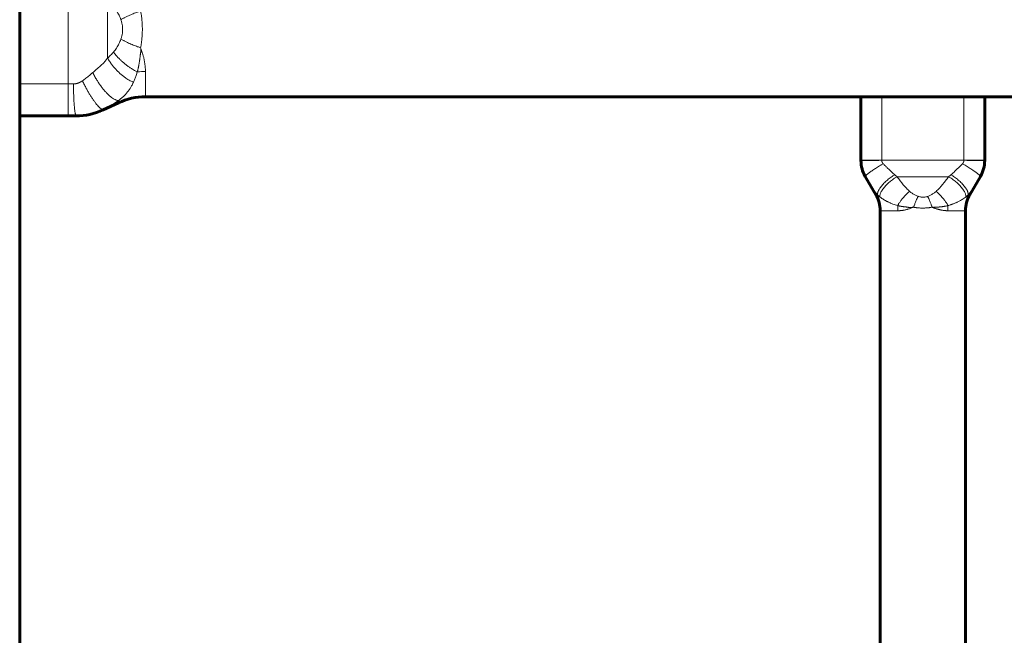
# Model space of a CAD drawing. Units: millimetres. Extents: x -3930 to 3476, y -5376 to 4525.
# Drawn here: x -791 to -482, y -3292 to -3099 of the extents above; entities that cross this region are included whole.
import ezdxf

# ---------------------------------------------------------------- set-up
doc = ezdxf.new("R2010")
doc.units = ezdxf.units.MM
doc.linetypes.add('K5LT_BASIC', pattern=[0])
doc.linetypes.add('K5LT_THIN', pattern=[0])

msp = doc.modelspace()

# ---------------------------------------------------------------- linework, layer by layer
at = {"color": 150, "linetype": 'K5LT_BASIC', "lineweight": 60}
for p, q in [((-791.28, -3118.74), (-791.28, -3084.5)), ((-791.28, -3128.73), (-791.28, -3118.74)), ((-760.29, -3124.65), (-765.12, -3126.9)), ((-527.43, -3122.77), (-751.84, -3122.77)), ((-527.43, -3122.77), (-527.41, -3122.77)), ((-527.43, -3142.77), (-527.43, -3122.77)), ((-527.41, -3122.77), (-520.92, -3122.77)), ((-495.14, -3122.77), (-520.92, -3122.77)), ((-495.14, -3122.77), (-488.64, -3122.77)), ((-488.64, -3122.77), (-488.63, -3122.77)), ((-227.43, -3122.77), (-488.63, -3122.77)), ((-488.63, -3142.77), (-488.63, -3122.77)), ((-791.28, -3128.77), (-791.28, -3128.73)), ((-773.58, -3128.77), (-791.28, -3128.77)), ((-791.28, -3128.77), (-791.28, -3419.97)), ((-522.77, -3153.52), (-526.09, -3147.77)), ((-493.29, -3153.52), (-489.97, -3147.77)), ((-521.43, -3375.97), (-521.43, -3158.52)), ((-494.63, -3375.97), (-494.63, -3158.52))]:
    msp.add_line(p, q, dxfattribs=at)
at = {"color": 7, "linetype": 'K5LT_THIN', "lineweight": 18}
for p, q in [((-776.08, -3118.74), (-776.08, -3084.5)), ((-763.69, -3092.61), (-763.69, -3110.63)), ((-751.84, -3114.83), (-751.84, -3122.77)), ((-791.28, -3118.74), (-776.08, -3118.74)), ((-776.08, -3118.74), (-776.08, -3128.73)), ((-760.29, -3124.65), (-760.29, -3123.99)), ((-527.41, -3142.62), (-527.41, -3122.77)), ((-520.92, -3122.77), (-520.92, -3142.62)), ((-495.14, -3142.62), (-495.14, -3122.77)), ((-488.64, -3122.77), (-488.64, -3142.62)), ((-765.12, -3126.75), (-765.12, -3126.9)), ((-776.08, -3128.73), (-791.28, -3128.73)), ((-773.58, -3128.77), (-773.58, -3128.72)), ((-527.43, -3142.77), (-527.41, -3142.77)), ((-527.41, -3142.77), (-527.41, -3142.62)), ((-520.92, -3142.62), (-527.41, -3142.62)), ((-520.92, -3142.62), (-520.92, -3142.71)), ((-520.92, -3142.62), (-495.14, -3142.62)), ((-495.14, -3142.71), (-495.14, -3142.62)), ((-495.14, -3142.62), (-488.64, -3142.62)), ((-488.64, -3142.62), (-488.64, -3142.77)), ((-488.64, -3142.77), (-488.63, -3142.77)), ((-526.06, -3147.77), (-526.09, -3147.77)), ((-499.97, -3147.86), (-516.08, -3147.86)), ((-489.97, -3147.77), (-489.99, -3147.77)), ((-522.77, -3153.52), (-522.25, -3153.52)), ((-493.8, -3153.52), (-493.29, -3153.52)), ((-515.84, -3158.52), (-521.43, -3158.52)), ((-494.63, -3158.52), (-500.21, -3158.52))]:
    msp.add_line(p, q, dxfattribs=at)
at = {"color": 150, "linetype": 'K5LT_BASIC', "lineweight": 60}
for centre, radius, start, end in [((-751.84, -3142.77), 20, 90, 115), ((-773.58, -3108.77), 20, 270, 295), ((-517.43, -3142.77), 10, 180, 210), ((-498.63, -3142.77), 10, 330, 0), ((-531.43, -3158.52), 10, 0, 30), ((-484.63, -3158.52), 10, 150, 180)]:
    msp.add_arc(centre, radius, start, end, dxfattribs=at)
at = {"color": 7, "linetype": 'K5LT_THIN', "lineweight": 18}
for centre, major_axis, ratio, start_param, end_param in [((-751.84, -3127.33), (-20, 0), 0.624615, 4.712389, 4.840044), ((-521.68, -3158.52), (0, 10), 0.583444, 4.712389, 4.874237), ((-494.37, -3158.52), (0, -10), 0.583444, 4.550541, 4.712389)]:
    msp.add_ellipse(centre, major_axis=major_axis, ratio=ratio, start_param=start_param, end_param=end_param, dxfattribs=at)
for points, knots in [([(-759.53, -3098.59), (-759.72, -3098.11), (-759.9, -3097.64), (-760.34, -3096.74), (-760.58, -3096.3), (-761.12, -3095.46), (-761.41, -3095.05), (-761.77, -3094.61), (-761.81, -3094.56), (-761.85, -3094.51)], [0, 0, 0, 0, 0.001571006, 0.001571006, 0.003174016, 0.003174016, 0.004819708, 0.004819708, 0.005039151, 0.005039151, 0.005039151, 0.005039151]), ([(-759.53, -3098.59), (-759.26, -3098.42), (-758.71, -3098.12), (-757.89, -3097.7), (-757.13, -3097.34), (-756.4, -3097.02), (-755.69, -3096.72), (-754.98, -3096.45), (-754.35, -3096.21), (-753.8, -3096.02), (-753.49, -3095.91), (-753.34, -3095.86)], [0, 0, 0, 0, 1.966528, 3.675031, 5.119981, 6.473308, 7.845763, 9.068252, 10.303109, 11.22215, 12, 12, 12, 12]), ([(-753.34, -3095.86), (-753.28, -3096.18), (-753.18, -3096.79), (-753.06, -3097.64), (-752.98, -3098.34), (-752.92, -3098.93), (-752.88, -3099.49), (-752.84, -3100.13), (-752.81, -3100.86), (-752.8, -3101.62), (-752.81, -3102.36), (-752.84, -3103.05), (-752.87, -3103.68), (-752.92, -3104.28), (-752.97, -3104.83), (-753.03, -3105.34), (-753.08, -3105.78), (-753.13, -3106.16), (-753.19, -3106.53), (-753.26, -3106.95), (-753.31, -3107.23), (-753.34, -3107.39)], [0, 0, 0, 0, 1.904673, 3.57165, 4.922292, 5.955224, 6.908141, 8.144641, 9.557277, 10.997719, 12.428869, 13.691155, 14.920895, 15.991545, 17.077164, 18.074942, 18.900692, 19.577648, 20.306028, 21.089777, 22, 22, 22, 22]), ([(-759.53, -3104.66), (-759.43, -3104.35), (-759.33, -3104.04), (-759.18, -3103.41), (-759.12, -3103.1), (-759.04, -3102.49), (-759.01, -3102.18), (-758.99, -3101.58), (-759, -3101.28), (-759.04, -3100.69), (-759.08, -3100.39), (-759.19, -3099.79), (-759.26, -3099.49), (-759.4, -3098.99), (-759.47, -3098.79), (-759.53, -3098.59)], [2.8656628, 2.8656628, 2.8656628, 2.8656628, 2.9532866, 2.9532866, 3.0372653, 3.0372653, 3.1187074, 3.1187074, 3.1984465, 3.1984465, 3.2787051, 3.2787051, 3.3610266, 3.3610266, 3.4175225, 3.4175225, 3.4175225, 3.4175225]), ([(-761.85, -3108.74), (-761.53, -3108.33), (-761.21, -3107.92), (-760.65, -3107.05), (-760.39, -3106.61), (-759.93, -3105.68), (-759.75, -3105.18), (-759.54, -3104.69), (-759.54, -3104.68), (-759.53, -3104.66)], [0, 0, 0, 0, 0.001713678, 0.001713678, 0.003376693, 0.003376693, 0.004990513, 0.004990513, 0.0050371, 0.0050371, 0.0050371, 0.0050371]), ([(-759.53, -3104.66), (-759.26, -3104.82), (-758.71, -3105.13), (-757.89, -3105.54), (-757.13, -3105.9), (-756.4, -3106.23), (-755.69, -3106.52), (-754.98, -3106.8), (-754.35, -3107.04), (-753.8, -3107.23), (-753.49, -3107.34), (-753.34, -3107.39)], [0, 0, 0, 0, 1.966528, 3.675031, 5.119981, 6.473308, 7.845763, 9.068252, 10.303109, 11.22215, 12, 12, 12, 12]), ([(-763.69, -3110.63), (-763.38, -3110.34), (-763.06, -3110.04), (-762.44, -3109.41), (-762.15, -3109.08), (-761.85, -3108.74)], [0, 0, 0, 0, 0.001506533, 0.001506533, 0.003013067, 0.003013067, 0.003013067, 0.003013067]), ([(-761.85, -3108.74), (-761.62, -3109.06), (-761.15, -3109.65), (-760.41, -3110.48), (-759.67, -3111.22), (-758.94, -3111.9), (-758.19, -3112.52), (-757.42, -3113.11), (-756.66, -3113.65), (-755.93, -3114.11), (-755.33, -3114.45), (-754.82, -3114.72), (-754.53, -3114.87), (-754.39, -3114.94)], [0, 0, 0, 0, 1.78565, 3.384736, 4.779393, 6.187856, 7.530488, 8.825157, 10.221018, 11.449668, 12.511109, 13.259738, 14, 14, 14, 14]), ([(-753.34, -3107.39), (-753.33, -3107.53), (-753.31, -3107.78), (-753.3, -3108.11), (-753.3, -3108.35), (-753.3, -3108.54), (-753.31, -3108.71), (-753.33, -3108.9), (-753.36, -3109.11), (-753.39, -3109.33), (-753.43, -3109.55), (-753.47, -3109.76), (-753.51, -3110.01), (-753.54, -3110.33), (-753.58, -3110.71), (-753.61, -3111.05), (-753.65, -3111.33), (-753.7, -3111.64), (-753.75, -3111.97), (-753.81, -3112.33), (-753.86, -3112.62), (-753.91, -3112.9), (-753.97, -3113.18), (-754.03, -3113.47), (-754.08, -3113.72), (-754.13, -3113.95), (-754.19, -3114.2), (-754.26, -3114.48), (-754.33, -3114.73), (-754.37, -3114.88), (-754.39, -3114.94)], [0, 0, 0, 0, 1.609792, 2.874935, 3.723301, 4.395253, 5.016481, 5.747076, 6.554825, 7.450537, 8.31149, 9.137685, 9.876649, 11.362825, 12.85551, 14.525883, 15.423987, 16.290526, 18.335406, 19.613475, 20.841002, 21.898882, 23.217109, 24.521745, 25.628713, 26.474479, 27.514621, 28.973437, 30.195776, 31, 31, 31, 31]), ([(-753.34, -3107.39), (-753.24, -3107.67), (-753.05, -3108.18), (-752.84, -3108.85), (-752.68, -3109.38), (-752.56, -3109.83), (-752.44, -3110.27), (-752.33, -3110.72), (-752.24, -3111.17), (-752.16, -3111.59), (-752.08, -3112.03), (-752.01, -3112.48), (-751.95, -3112.96), (-751.9, -3113.49), (-751.86, -3114.01), (-751.84, -3114.46), (-751.84, -3114.72), (-751.84, -3114.83)], [0, 0, 0, 0, 1.980098, 3.521933, 4.625503, 5.612725, 6.657269, 7.759134, 8.827915, 9.852525, 10.832964, 11.986838, 13.158059, 14.472857, 15.910466, 17.128258, 18, 18, 18, 18]), ([(-768.37, -3115.18), (-768.09, -3114.94), (-767.57, -3114.49), (-766.85, -3113.87), (-766.25, -3113.35), (-765.72, -3112.86), (-765.25, -3112.42), (-764.85, -3112), (-764.52, -3111.65), (-764.25, -3111.33), (-764.02, -3111.06), (-763.84, -3110.82), (-763.74, -3110.69), (-763.69, -3110.63)], [0, 0, 0, 0, 2.34698, 4.295093, 5.944356, 7.455859, 8.920729, 10.156275, 11.214377, 12.095037, 12.908744, 13.543731, 14, 14, 14, 14]), ([(-763.69, -3110.63), (-763.49, -3111), (-763.08, -3111.68), (-762.42, -3112.62), (-761.76, -3113.45), (-761.07, -3114.24), (-760.32, -3115), (-759.54, -3115.71), (-758.76, -3116.35), (-758.02, -3116.89), (-757.31, -3117.35), (-756.65, -3117.72), (-756.09, -3118), (-755.76, -3118.14), (-755.62, -3118.2)], [0, 0, 0, 0, 1.68616, 3.153707, 4.441578, 5.756232, 7.112679, 8.470185, 9.811116, 11.053557, 12.165662, 13.33565, 14.269215, 15, 15, 15, 15]), ([(-768.37, -3115.18), (-768.16, -3115.61), (-767.75, -3116.4), (-767.1, -3117.5), (-766.47, -3118.48), (-765.82, -3119.4), (-765.16, -3120.27), (-764.47, -3121.08), (-763.8, -3121.8), (-763.13, -3122.44), (-762.48, -3122.97), (-761.88, -3123.39), (-761.32, -3123.7), (-760.86, -3123.88), (-760.52, -3123.96), (-760.35, -3123.98), (-760.29, -3123.99)], [0, 0, 0, 0, 1.597896, 2.991285, 4.230855, 5.500495, 6.80692, 8.095675, 9.387659, 10.679756, 11.958852, 13.224859, 14.415047, 15.665236, 16.507176, 17, 17, 17, 17]), ([(-774.41, -3118.74), (-774.33, -3118.73), (-774.19, -3118.73), (-774.01, -3118.72), (-773.87, -3118.7), (-773.75, -3118.68), (-773.61, -3118.66), (-773.47, -3118.63), (-773.31, -3118.59), (-773.16, -3118.54), (-772.99, -3118.49), (-772.83, -3118.43), (-772.68, -3118.37), (-772.54, -3118.31), (-772.42, -3118.25), (-772.32, -3118.2), (-772.21, -3118.14), (-772.09, -3118.07), (-771.97, -3117.99), (-771.84, -3117.91), (-771.73, -3117.84), (-771.65, -3117.78), (-771.61, -3117.75), (-771.59, -3117.74)], [0, 0, 0, 0, 1.880434, 3.2845, 4.235037, 5.143387, 6.248842, 7.469421, 8.635611, 9.976344, 11.342387, 12.798039, 14.088254, 15.275576, 16.317563, 17.243986, 18.163796, 19.088013, 20.638552, 21.620054, 22.772418, 23.555287, 24, 24, 24, 24]), ([(-774.41, -3118.74), (-774.41, -3119.2), (-774.4, -3120.05), (-774.37, -3121.24), (-774.34, -3122.3), (-774.3, -3123.29), (-774.25, -3124.25), (-774.19, -3125.14), (-774.12, -3125.95), (-774.05, -3126.64), (-773.98, -3127.21), (-773.91, -3127.67), (-773.84, -3128.02), (-773.78, -3128.26), (-773.74, -3128.41), (-773.7, -3128.51), (-773.67, -3128.59), (-773.64, -3128.65), (-773.6, -3128.69), (-773.59, -3128.71), (-773.58, -3128.72)], [0, 0, 0, 0, 1.913822, 3.578795, 5.0535, 6.562151, 8.119915, 9.659978, 11.214594, 12.710065, 14.096511, 15.380561, 16.609258, 17.625782, 18.396841, 18.933924, 19.456789, 20.037131, 20.553144, 21, 21, 21, 21]), ([(-771.59, -3117.74), (-771.39, -3118.17), (-770.99, -3118.99), (-770.41, -3120.11), (-769.85, -3121.12), (-769.3, -3122.06), (-768.74, -3122.95), (-768.19, -3123.78), (-767.65, -3124.52), (-767.14, -3125.17), (-766.66, -3125.71), (-766.22, -3126.15), (-765.84, -3126.46), (-765.53, -3126.64), (-765.3, -3126.73), (-765.18, -3126.75), (-765.12, -3126.75)], [0, 0, 0, 0, 1.565649, 2.930921, 4.145187, 5.388689, 6.668416, 7.930885, 9.197608, 10.462682, 11.725306, 12.989183, 14.201159, 15.330995, 16.246586, 17, 17, 17, 17]), ([(-755.62, -3118.2), (-755.71, -3118.41), (-755.9, -3118.8), (-756.17, -3119.32), (-756.41, -3119.76), (-756.64, -3120.13), (-756.85, -3120.45), (-757.05, -3120.74), (-757.24, -3121), (-757.44, -3121.25), (-757.65, -3121.51), (-757.87, -3121.77), (-758.09, -3122.02), (-758.28, -3122.22), (-758.46, -3122.4), (-758.65, -3122.58), (-758.87, -3122.8), (-759.13, -3123.03), (-759.38, -3123.25), (-759.63, -3123.46), (-759.87, -3123.65), (-760.09, -3123.83), (-760.23, -3123.94), (-760.29, -3123.99)], [0, 0, 0, 0, 2.06697, 3.895359, 5.485167, 6.823165, 8.075304, 9.241584, 10.294218, 11.305835, 12.40284, 13.594174, 14.730759, 15.653365, 16.394062, 17.193947, 18.222301, 19.410135, 20.491261, 21.456384, 22.374497, 23.264755, 24, 24, 24, 24]), ([(-760.29, -3123.99), (-760.71, -3124.26), (-761.52, -3124.77), (-762.73, -3125.48), (-763.92, -3126.12), (-764.71, -3126.54), (-765.12, -3126.75)], [0, 0, 0, 0, 1.984887, 3.763093, 5.354971, 7, 7, 7, 7]), ([(-765.12, -3126.75), (-765.36, -3126.87), (-765.8, -3127.07), (-766.38, -3127.31), (-766.86, -3127.5), (-767.28, -3127.65), (-767.71, -3127.79), (-768.19, -3127.94), (-768.75, -3128.09), (-769.4, -3128.25), (-770.07, -3128.39), (-770.72, -3128.5), (-771.29, -3128.58), (-771.8, -3128.63), (-772.27, -3128.67), (-772.86, -3128.7), (-773.29, -3128.72), (-773.58, -3128.72)], [0, 0, 0, 0, 1.650069, 2.955783, 3.937628, 4.809643, 5.712836, 6.743693, 7.958373, 9.360764, 10.847166, 12.197707, 13.397804, 14.413364, 15.340895, 16.254641, 18, 18, 18, 18]), ([(-520.92, -3142.71), (-521.21, -3142.71), (-521.76, -3142.71), (-522.53, -3142.72), (-523.21, -3142.72), (-523.85, -3142.72), (-524.47, -3142.72), (-525.05, -3142.73), (-525.58, -3142.73), (-526.05, -3142.74), (-526.46, -3142.74), (-526.8, -3142.75), (-527.06, -3142.76), (-527.24, -3142.76), (-527.34, -3142.77), (-527.39, -3142.77), (-527.41, -3142.77), (-527.41, -3142.77)], [0, 0, 0, 0, 1.602111, 2.995839, 4.226325, 5.485045, 6.784674, 8.076892, 9.378591, 10.679854, 11.967548, 13.212314, 14.533692, 15.672376, 16.65774, 17.341743, 18, 18, 18, 18]), ([(-526.06, -3147.77), (-526.15, -3147.63), (-526.29, -3147.36), (-526.48, -3146.98), (-526.63, -3146.65), (-526.76, -3146.32), (-526.89, -3145.95), (-527.03, -3145.52), (-527.14, -3145.08), (-527.24, -3144.65), (-527.31, -3144.2), (-527.37, -3143.72), (-527.4, -3143.24), (-527.41, -3142.92), (-527.41, -3142.77)], [0, 0, 0, 0, 1.423143, 2.634052, 3.632728, 4.575702, 5.71831, 7.037525, 8.390672, 9.615911, 10.847845, 12.294386, 13.715629, 15, 15, 15, 15]), ([(-520.92, -3142.71), (-520.92, -3142.73), (-520.91, -3142.78), (-520.91, -3142.84), (-520.9, -3142.9), (-520.89, -3142.96), (-520.88, -3143.02), (-520.86, -3143.08), (-520.84, -3143.14), (-520.82, -3143.21), (-520.79, -3143.28), (-520.75, -3143.35), (-520.72, -3143.41), (-520.68, -3143.47), (-520.65, -3143.52), (-520.61, -3143.58), (-520.57, -3143.62), (-520.54, -3143.67), (-520.51, -3143.71), (-520.47, -3143.74), (-520.45, -3143.76), (-520.44, -3143.77)], [0, 0, 0, 0, 1.164344, 2.331305, 3.493358, 4.607576, 5.657031, 6.728055, 7.956018, 9.345149, 10.826501, 12.233077, 13.57496, 14.825853, 16.045268, 17.202512, 18.31402, 19.331846, 20.33142, 21.199808, 22, 22, 22, 22]), ([(-495.61, -3143.77), (-495.58, -3143.74), (-495.51, -3143.67), (-495.43, -3143.57), (-495.37, -3143.48), (-495.33, -3143.4), (-495.29, -3143.34), (-495.26, -3143.27), (-495.23, -3143.21), (-495.21, -3143.15), (-495.19, -3143.09), (-495.18, -3143.04), (-495.17, -3142.99), (-495.16, -3142.94), (-495.15, -3142.88), (-495.14, -3142.84), (-495.14, -3142.79), (-495.14, -3142.76), (-495.14, -3142.73), (-495.14, -3142.71)], [0, 0, 0, 0, 2.48547, 4.675858, 6.480305, 7.898811, 9.172862, 10.379742, 11.519454, 12.595252, 13.567533, 14.42174, 15.208215, 16.243957, 17.192761, 18.043977, 18.635007, 19.283464, 20, 20, 20, 20]), ([(-495.14, -3142.71), (-494.84, -3142.71), (-494.29, -3142.71), (-493.52, -3142.72), (-492.84, -3142.72), (-492.2, -3142.72), (-491.58, -3142.72), (-491, -3142.73), (-490.47, -3142.73), (-490, -3142.74), (-489.6, -3142.74), (-489.25, -3142.75), (-488.99, -3142.76), (-488.82, -3142.76), (-488.71, -3142.77), (-488.66, -3142.77), (-488.65, -3142.77), (-488.64, -3142.77)], [0, 0, 0, 0, 1.602111, 2.995839, 4.226325, 5.485045, 6.784674, 8.076892, 9.378591, 10.679854, 11.967548, 13.212314, 14.533692, 15.672376, 16.65774, 17.341743, 18, 18, 18, 18]), ([(-488.64, -3142.77), (-488.64, -3142.94), (-488.65, -3143.24), (-488.68, -3143.66), (-488.72, -3144.02), (-488.77, -3144.37), (-488.84, -3144.75), (-488.93, -3145.17), (-489.05, -3145.62), (-489.19, -3146.06), (-489.35, -3146.48), (-489.53, -3146.91), (-489.72, -3147.28), (-489.87, -3147.58), (-489.96, -3147.72), (-489.99, -3147.77)], [0, 0, 0, 0, 1.496902, 2.778014, 3.843335, 4.856356, 6.026929, 7.393507, 8.859147, 10.22356, 11.634525, 12.959556, 14.466587, 15.458088, 16, 16, 16, 16]), ([(-520.44, -3143.77), (-520.71, -3143.93), (-521.22, -3144.23), (-521.92, -3144.65), (-522.55, -3145.04), (-523.14, -3145.42), (-523.69, -3145.78), (-524.21, -3146.14), (-524.67, -3146.46), (-525.08, -3146.77), (-525.42, -3147.04), (-525.69, -3147.27), (-525.87, -3147.45), (-525.99, -3147.59), (-526.06, -3147.7), (-526.07, -3147.75), (-526.06, -3147.77)], [0, 0, 0, 0, 1.54968, 2.901023, 4.10282, 5.333507, 6.600041, 7.849507, 9.1034, 10.355177, 11.605823, 12.862677, 13.995376, 15.007055, 15.965279, 17, 17, 17, 17]), ([(-520.44, -3143.77), (-520.22, -3144), (-519.81, -3144.43), (-519.23, -3145.02), (-518.73, -3145.51), (-518.24, -3145.99), (-517.75, -3146.46), (-517.26, -3146.89), (-516.96, -3147.15), (-516.82, -3147.26)], [0, 0, 0, 0, 1.859859, 3.470907, 4.833142, 6.049213, 7.564979, 8.916124, 10, 10, 10, 10]), ([(-499.23, -3147.26), (-498.99, -3147.06), (-498.56, -3146.69), (-498, -3146.18), (-497.54, -3145.73), (-497.06, -3145.26), (-496.55, -3144.75), (-496.05, -3144.23), (-495.74, -3143.91), (-495.61, -3143.77)], [0, 0, 0, 0, 1.9099, 3.451142, 4.584958, 5.779262, 7.425312, 8.8945, 10, 10, 10, 10]), ([(-495.61, -3143.77), (-495.34, -3143.93), (-494.83, -3144.23), (-494.13, -3144.65), (-493.5, -3145.04), (-492.91, -3145.42), (-492.36, -3145.78), (-491.84, -3146.14), (-491.38, -3146.46), (-490.97, -3146.77), (-490.63, -3147.04), (-490.37, -3147.27), (-490.18, -3147.45), (-490.06, -3147.59), (-490, -3147.7), (-489.98, -3147.75), (-489.99, -3147.77)], [0, 0, 0, 0, 1.549681, 2.901025, 4.102821, 5.333508, 6.60004, 7.849505, 9.103398, 10.355175, 11.605821, 12.862676, 13.995374, 15.007053, 15.965277, 17, 17, 17, 17]), ([(-522.25, -3153.52), (-522.52, -3153.21), (-522.98, -3152.63), (-523.54, -3151.84), (-523.94, -3151.24), (-524.23, -3150.8), (-524.48, -3150.4), (-524.73, -3150.01), (-525, -3149.57), (-525.3, -3149.06), (-525.67, -3148.45), (-525.93, -3148.01), (-526.06, -3147.77)], [0, 0, 0, 0, 2.599147, 4.56779, 5.804979, 6.738728, 7.558569, 8.407926, 9.271759, 10.350728, 11.584141, 13, 13, 13, 13]), ([(-516.82, -3147.26), (-517.08, -3147.41), (-517.58, -3147.72), (-518.26, -3148.2), (-518.87, -3148.67), (-519.44, -3149.15), (-519.98, -3149.65), (-520.48, -3150.17), (-520.93, -3150.68), (-521.32, -3151.19), (-521.65, -3151.68), (-521.89, -3152.12), (-522.05, -3152.48), (-522.15, -3152.77), (-522.21, -3153), (-522.24, -3153.19), (-522.26, -3153.37), (-522.26, -3153.48), (-522.25, -3153.52)], [0, 0, 0, 0, 1.72601, 3.231044, 4.569581, 5.940205, 7.351134, 8.744073, 10.141635, 11.535309, 12.932557, 14.260755, 15.384582, 16.300392, 17.02368, 17.754378, 18.394181, 19, 19, 19, 19]), ([(-516.08, -3147.86), (-516.34, -3148.01), (-516.84, -3148.3), (-517.52, -3148.76), (-518.13, -3149.21), (-518.7, -3149.69), (-519.24, -3150.19), (-519.75, -3150.71), (-520.2, -3151.24), (-520.59, -3151.76), (-520.92, -3152.28), (-521.18, -3152.77), (-521.38, -3153.23), (-521.5, -3153.63), (-521.55, -3153.93), (-521.56, -3154.08), (-521.56, -3154.13)], [0, 0, 0, 0, 1.591253, 2.978818, 4.213607, 5.478605, 6.780086, 8.063527, 9.349973, 10.636672, 11.91054, 13.172755, 14.363738, 15.621806, 16.481875, 17, 17, 17, 17]), ([(-516.08, -3147.86), (-515.76, -3148.31), (-515.43, -3148.75), (-514.48, -3149.97), (-513.87, -3150.76), (-512.85, -3151.82), (-512.51, -3152.14), (-512.18, -3152.46)], [0, 0, 0, 0, 0.001832413, 0.001832413, 0.005161717, 0.005161717, 0.006658609, 0.006658609, 0.006658609, 0.006658609]), ([(-503.87, -3152.46), (-503.51, -3152.11), (-503.14, -3151.76), (-502.1, -3150.67), (-501.5, -3149.88), (-500.58, -3148.69), (-500.28, -3148.28), (-499.97, -3147.86)], [0, 0, 0, 0, 0.001642333, 0.001642333, 0.004940809, 0.004940809, 0.006658609, 0.006658609, 0.006658609, 0.006658609]), ([(-499.97, -3147.86), (-499.71, -3148.01), (-499.21, -3148.3), (-498.53, -3148.76), (-497.92, -3149.21), (-497.35, -3149.69), (-496.81, -3150.19), (-496.31, -3150.71), (-495.85, -3151.24), (-495.46, -3151.76), (-495.13, -3152.28), (-494.87, -3152.77), (-494.67, -3153.23), (-494.55, -3153.63), (-494.5, -3153.93), (-494.49, -3154.08), (-494.49, -3154.13)], [0, 0, 0, 0, 1.591254, 2.978819, 4.213607, 5.478605, 6.780086, 8.063527, 9.349972, 10.636671, 11.910538, 13.172752, 14.363734, 15.621803, 16.481873, 17, 17, 17, 17]), ([(-499.23, -3147.26), (-498.97, -3147.41), (-498.47, -3147.72), (-497.79, -3148.2), (-497.18, -3148.67), (-496.61, -3149.15), (-496.07, -3149.65), (-495.57, -3150.17), (-495.12, -3150.68), (-494.73, -3151.19), (-494.41, -3151.68), (-494.16, -3152.12), (-494, -3152.48), (-493.9, -3152.77), (-493.84, -3153), (-493.81, -3153.19), (-493.8, -3153.37), (-493.8, -3153.48), (-493.8, -3153.52)], [0, 0, 0, 0, 1.726011, 3.231045, 4.569582, 5.940205, 7.351135, 8.744074, 10.141635, 11.53531, 12.932557, 14.260752, 15.384575, 16.300382, 17.023668, 17.754364, 18.394172, 19, 19, 19, 19]), ([(-489.99, -3147.77), (-490.11, -3147.99), (-490.36, -3148.4), (-490.71, -3148.99), (-491.04, -3149.54), (-491.37, -3150.08), (-491.72, -3150.64), (-492.08, -3151.19), (-492.4, -3151.67), (-492.66, -3152.05), (-492.87, -3152.34), (-493.05, -3152.58), (-493.2, -3152.78), (-493.36, -3152.98), (-493.51, -3153.18), (-493.66, -3153.36), (-493.75, -3153.47), (-493.8, -3153.52)], [0, 0, 0, 0, 1.789548, 3.442948, 4.960201, 6.517949, 8.230938, 10.056408, 11.631292, 12.87235, 13.822342, 14.595553, 15.296624, 15.978605, 16.713638, 17.405119, 18, 18, 18, 18]), ([(-512.18, -3152.46), (-512.38, -3152.62), (-512.77, -3152.96), (-513.3, -3153.48), (-513.78, -3153.98), (-514.2, -3154.46), (-514.58, -3154.92), (-514.9, -3155.34), (-515.17, -3155.72), (-515.41, -3156.07), (-515.62, -3156.39), (-515.78, -3156.67), (-515.88, -3156.84), (-515.92, -3156.91)], [0, 0, 0, 0, 1.962875, 3.728914, 5.261073, 6.79852, 8.173773, 9.423876, 10.5065, 11.51935, 12.514412, 13.33683, 14, 14, 14, 14]), ([(-512.18, -3152.46), (-511.92, -3152.67), (-511.67, -3152.87), (-511.13, -3153.24), (-510.85, -3153.41), (-510.27, -3153.71), (-509.96, -3153.83), (-509.61, -3153.98), (-509.56, -3154), (-509.52, -3154.01)], [0, 0, 0, 0, 0.00104789, 0.00104789, 0.002066494, 0.002066494, 0.003080333, 0.003080333, 0.003229064, 0.003229064, 0.003229064, 0.003229064]), ([(-506.53, -3154.01), (-506.23, -3153.89), (-505.92, -3153.77), (-505.33, -3153.48), (-505.05, -3153.32), (-504.51, -3152.97), (-504.25, -3152.78), (-503.96, -3152.53), (-503.92, -3152.5), (-503.87, -3152.46)], [0, 0, 0, 0, 0.001008549, 0.001008549, 0.002021056, 0.002021056, 0.003043357, 0.003043357, 0.003227657, 0.003227657, 0.003227657, 0.003227657]), ([(-503.87, -3152.46), (-503.67, -3152.62), (-503.29, -3152.96), (-502.75, -3153.48), (-502.27, -3153.98), (-501.85, -3154.46), (-501.47, -3154.92), (-501.15, -3155.34), (-500.88, -3155.72), (-500.64, -3156.07), (-500.43, -3156.39), (-500.27, -3156.67), (-500.17, -3156.84), (-500.13, -3156.91)], [0, 0, 0, 0, 1.962875, 3.728914, 5.261073, 6.79852, 8.173773, 9.423876, 10.5065, 11.51935, 12.514412, 13.33683, 14, 14, 14, 14]), ([(-515.92, -3156.91), (-516.19, -3156.83), (-516.7, -3156.67), (-517.36, -3156.44), (-517.88, -3156.23), (-518.31, -3156.05), (-518.67, -3155.89), (-519, -3155.74), (-519.31, -3155.58), (-519.6, -3155.43), (-519.9, -3155.26), (-520.18, -3155.09), (-520.47, -3154.91), (-520.74, -3154.73), (-521, -3154.55), (-521.28, -3154.35), (-521.46, -3154.21), (-521.56, -3154.13)], [0, 0, 0, 0, 2.076077, 3.885368, 5.390558, 6.563513, 7.651517, 8.691885, 9.646755, 10.668767, 11.616211, 12.660189, 13.676123, 14.749157, 15.755431, 16.686386, 18, 18, 18, 18]), ([(-509.52, -3154.01), (-509.63, -3154.24), (-509.83, -3154.66), (-510.1, -3155.27), (-510.31, -3155.79), (-510.5, -3156.26), (-510.67, -3156.71), (-510.81, -3157.1), (-510.89, -3157.33), (-510.92, -3157.42)], [0, 0, 0, 0, 2.238563, 4.062271, 5.471123, 6.7395, 8.129688, 9.205327, 10, 10, 10, 10]), ([(-509.52, -3154.01), (-509.35, -3154.07), (-509.19, -3154.12), (-508.86, -3154.2), (-508.7, -3154.23), (-508.38, -3154.27), (-508.22, -3154.28), (-507.91, -3154.28), (-507.75, -3154.27), (-507.44, -3154.24), (-507.28, -3154.22), (-506.97, -3154.15), (-506.81, -3154.1), (-506.61, -3154.04), (-506.57, -3154.03), (-506.53, -3154.01)], [2.9235965, 2.9235965, 2.9235965, 2.9235965, 2.9971347, 2.9971347, 3.0676909, 3.0676909, 3.1362979, 3.1362979, 3.2038863, 3.2038863, 3.27224, 3.27224, 3.3423435, 3.3423435, 3.3595888, 3.3595888, 3.3595888, 3.3595888]), ([(-506.53, -3154.01), (-506.42, -3154.24), (-506.22, -3154.66), (-505.95, -3155.27), (-505.74, -3155.79), (-505.55, -3156.26), (-505.38, -3156.71), (-505.24, -3157.1), (-505.16, -3157.33), (-505.13, -3157.42)], [0, 0, 0, 0, 2.238563, 4.062271, 5.471123, 6.7395, 8.129688, 9.205327, 10, 10, 10, 10]), ([(-494.49, -3154.13), (-494.69, -3154.29), (-495.08, -3154.58), (-495.65, -3154.96), (-496.16, -3155.26), (-496.61, -3155.51), (-497.02, -3155.72), (-497.41, -3155.91), (-497.81, -3156.08), (-498.22, -3156.25), (-498.6, -3156.4), (-498.94, -3156.53), (-499.28, -3156.64), (-499.67, -3156.77), (-499.96, -3156.86), (-500.13, -3156.91)], [0, 0, 0, 0, 2.254306, 4.206945, 5.751548, 7.115865, 8.276172, 9.338838, 10.406249, 11.519038, 12.490331, 13.272414, 13.976546, 14.879326, 16, 16, 16, 16]), ([(-510.92, -3157.42), (-511, -3157.43), (-511.15, -3157.45), (-511.36, -3157.46), (-511.53, -3157.47), (-511.69, -3157.48), (-511.86, -3157.48), (-512.05, -3157.49), (-512.22, -3157.48), (-512.39, -3157.48), (-512.55, -3157.46), (-512.73, -3157.44), (-512.91, -3157.4), (-513.09, -3157.37), (-513.25, -3157.34), (-513.43, -3157.32), (-513.62, -3157.3), (-513.8, -3157.29), (-513.96, -3157.27), (-514.08, -3157.26), (-514.2, -3157.24), (-514.35, -3157.22), (-514.52, -3157.19), (-514.7, -3157.17), (-514.85, -3157.14), (-515.03, -3157.11), (-515.22, -3157.07), (-515.45, -3157.02), (-515.69, -3156.97), (-515.84, -3156.93), (-515.92, -3156.91)], [0, 0, 0, 0, 1.408848, 2.613551, 3.584877, 4.470628, 5.481905, 6.592373, 7.720721, 8.57829, 9.566712, 10.558207, 11.847463, 12.828164, 13.774963, 14.839801, 16.085138, 17.343952, 18.247172, 18.977554, 19.692899, 20.405371, 21.941287, 22.861674, 23.873487, 24.902245, 26.238481, 27.745017, 29.440577, 31, 31, 31, 31]), ([(-510.92, -3157.42), (-511.12, -3157.5), (-511.48, -3157.65), (-511.99, -3157.83), (-512.43, -3157.97), (-512.82, -3158.08), (-513.15, -3158.17), (-513.46, -3158.24), (-513.76, -3158.31), (-514.05, -3158.36), (-514.35, -3158.41), (-514.66, -3158.45), (-514.96, -3158.48), (-515.22, -3158.51), (-515.42, -3158.52), (-515.58, -3158.52), (-515.71, -3158.52), (-515.8, -3158.52), (-515.84, -3158.52)], [0, 0, 0, 0, 2.179319, 4.120382, 5.776505, 7.147687, 8.405213, 9.578536, 10.667654, 11.773639, 12.905831, 14.167914, 15.438595, 16.554819, 17.346748, 17.901581, 18.430614, 19, 19, 19, 19]), ([(-505.13, -3157.42), (-505.26, -3157.44), (-505.5, -3157.48), (-505.82, -3157.53), (-506.08, -3157.57), (-506.31, -3157.6), (-506.56, -3157.62), (-506.84, -3157.64), (-507.18, -3157.67), (-507.56, -3157.68), (-507.97, -3157.69), (-508.38, -3157.68), (-508.81, -3157.67), (-509.25, -3157.64), (-509.65, -3157.6), (-509.99, -3157.57), (-510.25, -3157.53), (-510.48, -3157.5), (-510.7, -3157.46), (-510.85, -3157.43), (-510.92, -3157.42)], [0, 0, 0, 0, 1.468842, 2.638148, 3.507919, 4.334659, 5.192218, 6.212434, 7.3585, 8.817398, 10.297987, 11.774719, 13.28082, 14.875649, 16.487223, 17.69663, 18.559919, 19.351226, 20.149954, 21, 21, 21, 21]), ([(-500.13, -3156.91), (-500.26, -3156.95), (-500.5, -3157), (-500.82, -3157.07), (-501.08, -3157.12), (-501.28, -3157.15), (-501.43, -3157.18), (-501.58, -3157.2), (-501.74, -3157.23), (-501.92, -3157.25), (-502.09, -3157.27), (-502.26, -3157.29), (-502.43, -3157.31), (-502.59, -3157.33), (-502.75, -3157.34), (-502.88, -3157.35), (-502.99, -3157.36), (-503.09, -3157.37), (-503.2, -3157.38), (-503.38, -3157.39), (-503.57, -3157.39), (-503.76, -3157.4), (-503.89, -3157.41), (-504.04, -3157.42), (-504.22, -3157.44), (-504.39, -3157.45), (-504.54, -3157.46), (-504.65, -3157.46), (-504.75, -3157.46), (-504.91, -3157.45), (-505.04, -3157.43), (-505.13, -3157.42)], [0, 0, 0, 0, 2.710267, 5.059776, 6.736428, 8.032115, 8.95591, 9.912026, 11.014366, 12.162649, 13.358654, 14.402196, 15.470598, 16.5206, 17.554683, 18.414983, 19.061281, 19.63717, 20.298857, 21.115223, 23.003001, 23.816208, 24.525887, 25.443938, 26.486355, 27.650737, 28.499818, 29.181655, 29.707971, 30.322191, 32, 32, 32, 32]), ([(-500.21, -3158.52), (-500.32, -3158.52), (-500.53, -3158.52), (-500.8, -3158.5), (-501.03, -3158.49), (-501.23, -3158.47), (-501.45, -3158.44), (-501.69, -3158.41), (-501.95, -3158.37), (-502.23, -3158.32), (-502.52, -3158.26), (-502.82, -3158.19), (-503.11, -3158.12), (-503.37, -3158.04), (-503.62, -3157.97), (-503.88, -3157.89), (-504.12, -3157.81), (-504.34, -3157.73), (-504.54, -3157.65), (-504.74, -3157.58), (-504.93, -3157.5), (-505.06, -3157.45), (-505.13, -3157.42)], [0, 0, 0, 0, 1.694933, 3.109634, 4.100954, 5.080058, 6.024417, 7.214415, 8.46039, 9.789107, 11.084348, 12.527497, 13.850366, 15.031975, 16.123544, 17.282765, 18.470315, 19.443814, 20.309526, 21.215526, 22.112351, 23, 23, 23, 23])]:
    msp.add_open_spline(points, degree=3, knots=knots, dxfattribs=at)
for points in [[(-771.59, -3117.74), (-771.22, -3117.46), (-770.48, -3116.91), (-769.41, -3116.06), (-768.71, -3115.48), (-768.37, -3115.18)], [(-754.39, -3114.94), (-754.52, -3115.33), (-754.77, -3116.1), (-755.18, -3117.19), (-755.47, -3117.87), (-755.62, -3118.2)], [(-776.08, -3118.74), (-775.9, -3118.74), (-775.52, -3118.74), (-774.97, -3118.74), (-774.6, -3118.74), (-774.41, -3118.74)], [(-773.58, -3128.72), (-773.85, -3128.72), (-774.41, -3128.72), (-775.24, -3128.73), (-775.8, -3128.73), (-776.08, -3128.73)], [(-516.82, -3147.26), (-516.74, -3147.33), (-516.57, -3147.46), (-516.33, -3147.66), (-516.16, -3147.8), (-516.08, -3147.86)], [(-499.97, -3147.86), (-499.89, -3147.8), (-499.73, -3147.66), (-499.48, -3147.46), (-499.31, -3147.33), (-499.23, -3147.26)], [(-521.56, -3154.13), (-521.64, -3154.07), (-521.8, -3153.94), (-522.02, -3153.74), (-522.18, -3153.6), (-522.25, -3153.52)], [(-493.8, -3153.52), (-493.87, -3153.6), (-494.03, -3153.74), (-494.26, -3153.94), (-494.41, -3154.07), (-494.49, -3154.13)]]:
    msp.add_open_spline(points, degree=3, dxfattribs=at)

doc.saveas('drawing.dxf')
